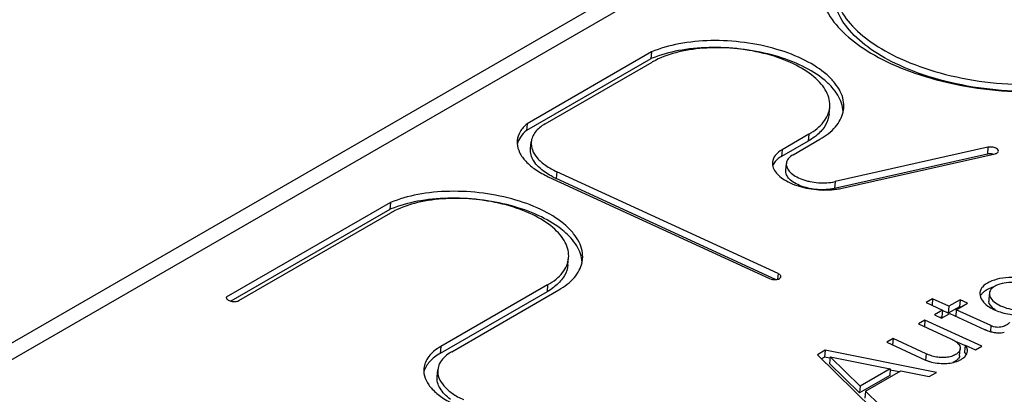
# Paper-space layout 'A3_1123.1' of a CAD drawing. Units: millimetres. Extents: x 421 to 851, y -597 to -290.
# Drawn here: x 587 to 606, y -493 to -486 of the extents above; entities that cross this region are included whole.
import ezdxf

# ---------------------------------------------------------------- set-up
doc = ezdxf.new("R2010")
doc.units = ezdxf.units.MM
doc.layers.add('COMPONENTI_DI_ASSIEME', color=7, linetype='Continuous')

# ---------------------------------------------------------------- blocks, each defined once
blk = doc.blocks.new('A$C302074b6')
at = {"layer": 'COMPONENTI_DI_ASSIEME', "color": 7, "linetype": 'Continuous'}
for p, q in [((28.402, 29.624), (146.055, 97.55)), ((129.906, 86.745), (127.554, 85.388)), ((129.906, 86.745), (129.894, 86.616)), ((129.894, 86.616), (127.543, 85.259)), ((127.896, 85.386), (129.917, 86.552)), ((134.576, 86.461), (134.582, 86.459)), ((134.577, 86.461), (134.582, 86.459)), ((133.261, 85.569), (133.273, 85.698)), ((127.554, 85.388), (127.543, 85.259)), ((127.621, 84.913), (127.633, 85.043)), ((132.866, 85.059), (132.362, 84.768)), ((132.878, 85.188), (132.374, 84.897)), ((132.582, 84.802), (133.088, 85.094)), ((136.264, 84.942), (133.374, 84.292)), ((136.253, 84.813), (133.362, 84.163)), ((133.507, 84.168), (136.397, 84.819)), ((132.3, 82.553), (128.118, 84.48)), ((132.442, 84.506), (132.454, 84.635)), ((127.956, 84.386), (132.138, 82.46)), ((132.252, 82.44), (128.106, 84.35)), ((124.971, 83.897), (121.871, 82.107)), ((124.959, 83.767), (121.955, 82.032)), ((124.971, 83.897), (124.959, 83.767)), ((122.106, 82.043), (124.982, 83.703)), ((128.327, 82.72), (128.339, 82.849)), ((127.943, 82.339), (125.925, 81.174)), ((126.132, 81.077), (128.155, 82.245)), ((121.871, 82.107), (121.871, 82.1)), ((121.871, 82.107), (121.871, 82.103)), ((127.932, 82.21), (125.913, 81.044)), ((135.218, 82.077), (135.097, 82.008)), ((135.218, 82.077), (135.207, 81.957)), ((135.526, 81.935), (135.218, 82.077)), ((135.738, 82.057), (135.526, 81.935)), ((135.738, 82.057), (135.726, 81.928)), ((135.877, 81.994), (135.738, 82.057)), ((136.288, 82.157), (136.279, 82.054)), ((135.097, 82.008), (135.405, 81.865)), ((135.526, 81.935), (135.515, 81.806)), ((135.726, 81.928), (135.515, 81.806)), ((135.665, 81.871), (135.654, 81.751)), ((135.665, 81.871), (135.877, 81.994)), ((136.319, 81.57), (135.665, 81.871)), ((135.747, 81.919), (135.726, 81.928)), ((135.405, 81.865), (135.251, 81.776)), ((135.251, 81.776), (135.389, 81.712)), ((135.393, 81.736), (135.369, 81.722)), ((135.389, 81.712), (135.544, 81.802)), ((135.405, 81.865), (135.393, 81.736)), ((135.515, 81.806), (135.402, 81.858)), ((135.544, 81.802), (136.2, 81.499)), ((135.074, 81.674), (134.953, 81.604)), ((134.953, 81.604), (135.564, 81.322)), ((135.074, 81.674), (135.063, 81.553)), ((136.148, 81.179), (135.074, 81.674)), ((136.319, 81.57), (136.309, 81.457)), ((134.472, 81.326), (134.351, 81.257)), ((134.472, 81.326), (134.461, 81.206)), ((135.096, 81.039), (134.472, 81.326)), ((134.351, 81.257), (135.083, 80.919)), ((135.827, 81.192), (135.653, 81.272)), ((135.729, 81.001), (135.741, 81.13)), ((135.832, 81.201), (135.82, 81.072)), ((135.832, 81.201), (136.028, 81.111)), ((136.028, 81.111), (136.148, 81.179)), ((133.188, 81.105), (133.041, 81.02)), ((133.041, 81.02), (134.088, 79.99)), ((133.176, 80.976), (133.12, 80.943)), ((133.188, 81.105), (133.176, 80.976)), ((133.277, 80.955), (133.176, 80.976)), ((135.292, 80.685), (133.188, 81.105)), ((133.282, 80.983), (133.271, 80.853)), ((133.282, 80.983), (134.419, 80.756)), ((133.849, 80.426), (133.282, 80.983)), ((135.096, 81.039), (135.085, 80.919)), ((133.837, 80.297), (133.271, 80.853)), ((134.419, 80.756), (133.849, 80.426)), ((134.419, 80.756), (134.407, 80.626)), ((125.855, 80.605), (125.867, 80.735)), ((134.407, 80.626), (133.837, 80.297)), ((133.952, 80.329), (134.619, 80.714)), ((134.585, 80.694), (134.414, 80.729)), ((134.619, 80.714), (135.155, 80.607)), ((135.155, 80.607), (135.292, 80.685)), ((133.849, 80.426), (133.837, 80.297)), ((133.952, 80.329), (133.94, 80.199)), ((134.219, 80.066), (133.952, 80.329))]:
    blk.add_line(p, q, dxfattribs=at)
at = {"layer": 'COMPONENTI_DI_ASSIEME', "color": 251, "linetype": 'Continuous'}
for p, q in [((28.953, 29.621), (146.605, 97.547)), ((132.878, 85.188), (132.866, 85.059)), ((132.374, 84.897), (132.362, 84.768)), ((136.264, 84.942), (136.253, 84.813)), ((128.118, 84.48), (128.106, 84.35)), ((133.374, 84.292), (133.362, 84.163)), ((132.3, 82.553), (132.29, 82.446)), ((127.943, 82.339), (127.932, 82.21)), ((125.925, 81.174), (125.913, 81.044))]:
    blk.add_line(p, q, dxfattribs=at)
at = {"layer": 'COMPONENTI_DI_ASSIEME', "color": 7, "linetype": 'Continuous'}
for centre, radius, start, end in [((130.706, 84.689), 2.091, 110.4068, 112.8594), ((130.585, 85.398), 1.334, 119.6161, 120.0615), ((130.624, 85.328), 1.414, 117.1272, 119.5966), ((133, 85.725), 0.54, 347.3465, 354.7214), ((127.754, 85.033), 0.386, 174.7514, 182.5361), ((132.428, 85.886), 0.934, 309.9502, 310.6377), ((128.763, 85.778), 1.572, 242.9568, 245.2799), ((133.197, 85.61), 1.475, 274.4025, 278.3407), ((133.214, 85.488), 1.352, 278.3644, 280.453), ((133.232, 85.391), 1.253, 280.4494, 282.6663), ((125.772, 81.84), 2.091, 110.4068, 112.859), ((125.69, 82.479), 1.414, 117.1272, 119.5981), ((125.651, 82.549), 1.334, 119.6176, 120.0615), ((128.065, 82.876), 0.54, 347.3935, 354.7216), ((132.317, 82.497), 0.0336, 344.2544, 354.6767), ((127.494, 83.037), 0.933, 309.9955, 310.6379), ((136.401, 82.043), 0.122, 174.8079, 187.2268), ((136.413, 82.172), 0.122, 174.8079, 187.2268), ((136.423, 82.174), 0.133, 187.2692, 194.9447), ((136.374, 81.817), 0.362, 241.2935, 244.725), ((136.485, 82.115), 0.681, 259.1666, 263.4004), ((125.987, 80.724), 0.385, 174.7508, 182.1284), ((135.346, 81.523), 0.659, 251.0441, 253.5628)]:
    blk.add_arc(centre, radius, start, end, dxfattribs=at)
for points, knots in [([(133.367, 88.055), (133.361, 87.991), (133.365, 87.858), (133.439, 87.585), (133.66, 87.246), (134.072, 86.896), (134.413, 86.708), (134.602, 86.621)], [0, 0, 0, 0, 0.096434, 0.196821, 0.420875, 0.688176, 1, 1, 1, 1]), ([(133.093, 87.922), (133.105, 87.782), (133.206, 87.482), (133.526, 87.089), (133.995, 86.736), (134.37, 86.548), (134.576, 86.461)], [0, 0, 0, 0, 0.194928, 0.422398, 0.691232, 1, 1, 1, 1]), ([(134.59, 86.492), (134.401, 86.579), (134.06, 86.767), (133.648, 87.117), (133.427, 87.455), (133.353, 87.729), (133.349, 87.862), (133.355, 87.926)], [0, 0, 0, 0, 0.311825, 0.579125, 0.803179, 0.903566, 1, 1, 1, 1]), ([(134.602, 86.621), (134.845, 86.509), (135.372, 86.324), (136.207, 86.161), (137.068, 86.11), (137.893, 86.175), (138.626, 86.351), (139.143, 86.592), (139.454, 86.837), (139.625, 87.031), (139.738, 87.241), (139.773, 87.391), (139.78, 87.464)], [0, 0, 0, 0, 0.139095, 0.288401, 0.439835, 0.585028, 0.716472, 0.828858, 0.87747, 0.921418, 0.961723, 1, 1, 1, 1]), ([(134.582, 86.459), (134.845, 86.349), (135.409, 86.168), (136.293, 86.014), (137.195, 85.974), (138.055, 86.053), (138.817, 86.243), (139.355, 86.498), (139.682, 86.754), (139.863, 86.956), (139.986, 87.175), (140.028, 87.331), (140.038, 87.408)], [0, 0, 0, 0, 0.141271, 0.291189, 0.442093, 0.586198, 0.716601, 0.828477, 0.877087, 0.921171, 0.961653, 1, 1, 1, 1]), ([(139.768, 87.335), (139.761, 87.261), (139.726, 87.112), (139.613, 86.902), (139.443, 86.708), (139.131, 86.463), (138.614, 86.222), (137.881, 86.046), (137.056, 85.981), (136.195, 86.031), (135.361, 86.194), (134.833, 86.38), (134.59, 86.492)], [0, 0, 0, 0, 0.038277, 0.078582, 0.12253, 0.171142, 0.283528, 0.414972, 0.560165, 0.711598, 0.860904, 1, 1, 1, 1]), ([(133.538, 85.675), (133.543, 85.728), (133.536, 85.841), (133.476, 86.007), (133.37, 86.167), (133.16, 86.381), (132.795, 86.612), (132.265, 86.814), (131.661, 86.938), (131.036, 86.974), (130.443, 86.918), (130.071, 86.815), (129.906, 86.745)], [0, 0, 0, 0, 0.038336, 0.079075, 0.124049, 0.174315, 0.291407, 0.428021, 0.576783, 0.728142, 0.872128, 1, 1, 1, 1]), ([(133.528, 85.62), (133.525, 85.672), (133.504, 85.78), (133.43, 85.936), (133.316, 86.086), (133.103, 86.284), (132.747, 86.499), (132.238, 86.687), (131.664, 86.805), (131.07, 86.843), (130.5, 86.799), (130.14, 86.71), (129.977, 86.649)], [0, 0, 0, 0, 0.038614, 0.080279, 0.126356, 0.177559, 0.295417, 0.431147, 0.578031, 0.727569, 0.870876, 1, 1, 1, 1]), ([(133.273, 85.698), (133.277, 85.747), (133.271, 85.85), (133.214, 86), (133.113, 86.145), (132.916, 86.338), (132.575, 86.544), (132.084, 86.718), (131.531, 86.818), (130.966, 86.834), (130.44, 86.766), (130.118, 86.658), (129.979, 86.586)], [0, 0, 0, 0, 0.038471, 0.079514, 0.125058, 0.176166, 0.295511, 0.43447, 0.584723, 0.735824, 0.877181, 1, 1, 1, 1]), ([(132.878, 85.188), (132.934, 85.22), (133.036, 85.289), (133.16, 85.413), (133.243, 85.55), (133.268, 85.65), (133.273, 85.698)], [0, 0, 0, 0, 0.289941, 0.548419, 0.781469, 1, 1, 1, 1]), ([(133.088, 85.094), (133.197, 85.156), (133.345, 85.267), (133.478, 85.457), (133.516, 85.557), (133.527, 85.606)], [0, 0, 0, 0, 0.545128, 0.780705, 1, 1, 1, 1]), ([(133.261, 85.569), (133.254, 85.497), (133.203, 85.347), (133.098, 85.231), (133.036, 85.178)], [0, 0, 0, 0, 0.469015, 1, 1, 1, 1]), ([(127.543, 85.259), (127.501, 85.223), (127.428, 85.146), (127.382, 85.05), (127.369, 85.003)], [0, 0, 0, 0, 0.528578, 1, 1, 1, 1]), ([(127.554, 85.388), (127.504, 85.345), (127.418, 85.25), (127.375, 85.127), (127.37, 85.068)], [0, 0, 0, 0, 0.531176, 1, 1, 1, 1]), ([(127.896, 85.386), (127.859, 85.364), (127.792, 85.317), (127.709, 85.234), (127.653, 85.142), (127.636, 85.075), (127.633, 85.043)], [0, 0, 0, 0, 0.288416, 0.547248, 0.780889, 1, 1, 1, 1]), ([(127.633, 85.043), (127.628, 84.992), (127.647, 84.879), (127.748, 84.725), (127.91, 84.588), (128.044, 84.514), (128.118, 84.48)], [0, 0, 0, 0, 0.195781, 0.420128, 0.687762, 1, 1, 1, 1]), ([(133.027, 85.17), (133.015, 85.16), (132.964, 85.119), (132.909, 85.084), (132.866, 85.059)], [0, 0, 0, 0, 0.239508, 1, 1, 1, 1]), ([(127.369, 85.016), (127.371, 84.957), (127.407, 84.83), (127.532, 84.661), (127.72, 84.508), (127.872, 84.425), (127.956, 84.386)], [0, 0, 0, 0, 0.197131, 0.424419, 0.692005, 1, 1, 1, 1]), ([(127.896, 84.469), (127.852, 84.5), (127.772, 84.564), (127.68, 84.676), (127.626, 84.793), (127.618, 84.875), (127.621, 84.913)], [0, 0, 0, 0, 0.298034, 0.559208, 0.788964, 1, 1, 1, 1]), ([(132.374, 84.897), (132.325, 84.869), (132.241, 84.806), (132.195, 84.706), (132.191, 84.66)], [0, 0, 0, 0, 0.549687, 1, 1, 1, 1]), ([(136.462, 84.868), (136.465, 84.898), (136.403, 84.937), (136.334, 84.949), (136.286, 84.947), (136.264, 84.942)], [0, 0, 0, 0, 0.398238, 0.701423, 1, 1, 1, 1]), ([(136.397, 84.819), (136.406, 84.821), (136.432, 84.828), (136.461, 84.849), (136.462, 84.868)], [0, 0, 0, 0, 0.32321, 1, 1, 1, 1]), ([(132.271, 84.701), (132.262, 84.693), (132.231, 84.662), (132.207, 84.624), (132.195, 84.595)], [0, 0, 0, 0, 0.26794, 1, 1, 1, 1]), ([(132.362, 84.768), (132.354, 84.763), (132.321, 84.743), (132.291, 84.72), (132.271, 84.701)], [0, 0, 0, 0, 0.263738, 1, 1, 1, 1]), ([(132.582, 84.802), (132.548, 84.782), (132.489, 84.737), (132.457, 84.668), (132.454, 84.635)], [0, 0, 0, 0, 0.549719, 1, 1, 1, 1]), ([(136.304, 84.818), (136.3, 84.818), (136.283, 84.818), (136.265, 84.816), (136.253, 84.813)], [0, 0, 0, 0, 0.260184, 1, 1, 1, 1]), ([(132.192, 84.606), (132.203, 84.532), (132.281, 84.423), (132.423, 84.319), (132.627, 84.217), (132.928, 84.14), (133.182, 84.129), (133.31, 84.139)], [0, 0, 0, 0, 0.173943, 0.285495, 0.412875, 0.700764, 1, 1, 1, 1]), ([(133.362, 84.163), (133.26, 84.14), (133.098, 84.132), (132.914, 84.157), (132.81, 84.183), (132.716, 84.214), (132.613, 84.261), (132.515, 84.333), (132.452, 84.415), (132.439, 84.478), (132.442, 84.506)], [0, 0, 0, 0, 0.291061, 0.442685, 0.516441, 0.58752, 0.71824, 0.830001, 0.921916, 1, 1, 1, 1]), ([(132.454, 84.635), (132.451, 84.607), (132.464, 84.544), (132.527, 84.462), (132.625, 84.391), (132.728, 84.343), (132.822, 84.312), (132.926, 84.287), (133.11, 84.261), (133.272, 84.269), (133.374, 84.292)], [0, 0, 0, 0, 0.078084, 0.17, 0.28176, 0.412479, 0.483559, 0.557315, 0.708938, 1, 1, 1, 1]), ([(128.049, 84.378), (128.035, 84.385), (127.983, 84.413), (127.932, 84.444), (127.896, 84.469)], [0, 0, 0, 0, 0.259536, 1, 1, 1, 1]), ([(128.603, 82.826), (128.608, 82.88), (128.601, 82.992), (128.541, 83.158), (128.435, 83.318), (128.226, 83.532), (127.861, 83.763), (127.33, 83.965), (126.727, 84.089), (126.102, 84.125), (125.508, 84.069), (125.137, 83.966), (124.971, 83.897)], [0, 0, 0, 0, 0.038336, 0.079075, 0.124049, 0.174315, 0.291407, 0.428021, 0.576782, 0.728142, 0.872127, 1, 1, 1, 1]), ([(128.593, 82.772), (128.591, 82.824), (128.57, 82.932), (128.496, 83.087), (128.381, 83.237), (128.168, 83.436), (127.812, 83.65), (127.303, 83.838), (126.729, 83.956), (126.135, 83.994), (125.566, 83.95), (125.206, 83.861), (125.043, 83.8)], [0, 0, 0, 0, 0.038618, 0.080288, 0.126374, 0.177585, 0.295454, 0.431186, 0.578065, 0.727592, 0.870886, 1, 1, 1, 1]), ([(128.339, 82.849), (128.343, 82.898), (128.336, 83.001), (128.279, 83.151), (128.179, 83.296), (127.982, 83.489), (127.641, 83.695), (127.149, 83.869), (126.596, 83.969), (126.031, 83.985), (125.506, 83.917), (125.184, 83.809), (125.045, 83.738)], [0, 0, 0, 0, 0.038471, 0.079514, 0.125058, 0.176166, 0.295511, 0.43447, 0.584723, 0.735824, 0.877181, 1, 1, 1, 1]), ([(127.943, 82.339), (127.999, 82.371), (128.101, 82.44), (128.226, 82.564), (128.309, 82.701), (128.334, 82.801), (128.339, 82.849)], [0, 0, 0, 0, 0.289941, 0.548419, 0.781469, 1, 1, 1, 1]), ([(128.327, 82.72), (128.32, 82.648), (128.268, 82.498), (128.163, 82.382), (128.101, 82.329)], [0, 0, 0, 0, 0.469015, 1, 1, 1, 1]), ([(128.155, 82.245), (128.263, 82.308), (128.411, 82.419), (128.544, 82.609), (128.582, 82.708), (128.593, 82.758)], [0, 0, 0, 0, 0.545094, 0.780674, 1, 1, 1, 1]), ([(132.138, 82.46), (132.172, 82.444), (132.231, 82.435), (132.3, 82.446), (132.329, 82.461), (132.339, 82.471)], [0, 0, 0, 0, 0.545808, 0.801648, 1, 1, 1, 1]), ([(132.35, 82.494), (132.351, 82.5), (132.346, 82.527), (132.319, 82.544), (132.3, 82.553)], [0, 0, 0, 0, 0.19908, 1, 1, 1, 1]), ([(137.524, 82.058), (137.526, 82.078), (137.522, 82.123), (137.494, 82.187), (137.444, 82.247), (137.348, 82.326), (137.187, 82.406), (136.963, 82.466), (136.723, 82.49), (136.493, 82.467), (136.301, 82.408), (136.193, 82.341), (136.159, 82.3)], [0, 0, 0, 0, 0.039442, 0.082069, 0.13044, 0.185641, 0.315769, 0.465821, 0.621593, 0.769422, 0.898506, 1, 1, 1, 1]), ([(128.093, 82.322), (128.081, 82.312), (128.03, 82.271), (127.975, 82.235), (127.932, 82.21)], [0, 0, 0, 0, 0.239464, 1, 1, 1, 1]), ([(136.159, 82.3), (136.152, 82.292), (136.129, 82.261), (136.116, 82.222), (136.113, 82.194)], [0, 0, 0, 0, 0.263891, 1, 1, 1, 1]), ([(136.294, 82.272), (136.286, 82.269), (136.256, 82.254), (136.226, 82.238), (136.206, 82.223)], [0, 0, 0, 0, 0.264226, 1, 1, 1, 1]), ([(137.334, 82.106), (137.325, 82.142), (137.271, 82.216), (137.147, 82.295), (136.985, 82.354), (136.802, 82.387), (136.619, 82.386), (136.478, 82.357), (136.388, 82.313), (136.337, 82.276), (136.303, 82.233), (136.292, 82.199), (136.291, 82.183)], [0, 0, 0, 0, 0.09228, 0.21346, 0.35896, 0.515819, 0.66994, 0.806825, 0.865485, 0.916589, 0.960544, 1, 1, 1, 1]), ([(136.375, 82.303), (136.368, 82.301), (136.341, 82.291), (136.314, 82.281), (136.294, 82.272)], [0, 0, 0, 0, 0.258296, 1, 1, 1, 1]), ([(121.871, 82.103), (121.87, 82.096), (121.873, 82.085), (121.878, 82.077), (121.88, 82.075)], [0, 0, 0, 0, 0.724637, 1, 1, 1, 1]), ([(121.88, 82.075), (121.883, 82.07), (121.905, 82.048), (121.935, 82.037), (121.959, 82.031)], [0, 0, 0, 0, 0.205679, 1, 1, 1, 1]), ([(136.114, 82.151), (136.115, 82.145), (136.119, 82.12), (136.128, 82.096), (136.136, 82.079)], [0, 0, 0, 0, 0.241703, 1, 1, 1, 1]), ([(136.136, 82.079), (136.143, 82.066), (136.174, 82.013), (136.221, 81.969), (136.26, 81.941)], [0, 0, 0, 0, 0.225974, 1, 1, 1, 1]), ([(136.206, 82.223), (136.2, 82.219), (136.179, 82.204), (136.159, 82.186), (136.147, 82.171)], [0, 0, 0, 0, 0.264441, 1, 1, 1, 1]), ([(136.295, 82.139), (136.296, 82.135), (136.302, 82.116), (136.311, 82.099), (136.32, 82.086)], [0, 0, 0, 0, 0.23773, 1, 1, 1, 1]), ([(136.32, 82.086), (136.342, 82.053), (136.41, 81.992), (136.541, 81.924), (136.7, 81.876), (136.874, 81.856), (137.043, 81.864), (137.171, 81.896), (137.252, 81.939), (137.308, 81.984), (137.335, 82.032), (137.338, 82.063)], [0, 0, 0, 0, 0.103635, 0.231832, 0.377758, 0.53239, 0.682912, 0.814376, 0.870139, 0.9191, 1, 1, 1, 1]), ([(121.959, 82.031), (121.985, 82.025), (122.035, 82.021), (122.086, 82.031), (122.106, 82.043)], [0, 0, 0, 0, 0.5392, 1, 1, 1, 1]), ([(136.26, 81.941), (136.33, 81.891), (136.503, 81.815), (136.784, 81.76), (137.07, 81.76), (137.254, 81.807), (137.332, 81.844)], [0, 0, 0, 0, 0.232326, 0.499866, 0.767211, 1, 1, 1, 1]), ([(136.419, 81.856), (136.4, 81.868), (136.34, 81.91), (136.286, 81.976), (136.279, 82.028)], [0, 0, 0, 0, 0.301662, 1, 1, 1, 1]), ([(136.674, 81.627), (136.659, 81.608), (136.612, 81.576), (136.528, 81.543), (136.423, 81.531), (136.351, 81.552), (136.319, 81.57)], [0, 0, 0, 0, 0.185872, 0.433666, 0.70933, 1, 1, 1, 1]), ([(135.564, 81.322), (135.59, 81.311), (135.638, 81.286), (135.709, 81.23), (135.744, 81.168), (135.741, 81.13)], [0, 0, 0, 0, 0.3136, 0.585944, 1, 1, 1, 1]), ([(136.219, 81.489), (136.224, 81.487), (136.245, 81.477), (136.267, 81.47), (136.284, 81.464)], [0, 0, 0, 0, 0.238658, 1, 1, 1, 1]), ([(136.406, 81.439), (136.421, 81.437), (136.476, 81.432), (136.533, 81.436), (136.573, 81.444)], [0, 0, 0, 0, 0.262254, 1, 1, 1, 1]), ([(125.925, 81.174), (125.879, 81.148), (125.797, 81.092), (125.696, 80.991), (125.628, 80.879), (125.607, 80.798), (125.604, 80.759)], [0, 0, 0, 0, 0.289921, 0.548393, 0.781451, 1, 1, 1, 1]), ([(135.741, 81.13), (135.739, 81.112), (135.721, 81.072), (135.667, 81.026), (135.592, 80.991), (135.499, 80.968), (135.395, 80.961), (135.289, 80.974), (135.188, 80.999), (135.125, 81.024), (135.096, 81.039)], [0, 0, 0, 0, 0.078016, 0.172173, 0.287799, 0.422004, 0.567962, 0.718971, 0.865764, 1, 1, 1, 1]), ([(135.877, 81.084), (135.879, 81.104), (135.872, 81.148), (135.847, 81.184), (135.832, 81.201)], [0, 0, 0, 0, 0.459791, 1, 1, 1, 1]), ([(125.913, 81.044), (125.839, 81.002), (125.71, 80.907), (125.624, 80.768), (125.605, 80.699)], [0, 0, 0, 0, 0.545536, 1, 1, 1, 1]), ([(125.98, 80.962), (125.949, 80.93), (125.896, 80.86), (125.871, 80.775), (125.867, 80.735)], [0, 0, 0, 0, 0.523531, 1, 1, 1, 1]), ([(126.132, 81.077), (126.117, 81.069), (126.063, 81.036), (126.013, 80.995), (125.98, 80.962)], [0, 0, 0, 0, 0.266496, 1, 1, 1, 1]), ([(135.729, 81.001), (135.726, 80.974), (135.69, 80.916), (135.634, 80.887), (135.601, 80.873)], [0, 0, 0, 0, 0.429341, 1, 1, 1, 1]), ([(135.706, 80.906), (135.714, 80.909), (135.74, 80.921), (135.766, 80.936), (135.783, 80.948)], [0, 0, 0, 0, 0.263575, 1, 1, 1, 1]), ([(135.783, 80.948), (135.787, 80.951), (135.801, 80.961), (135.815, 80.972), (135.824, 80.982)], [0, 0, 0, 0, 0.260089, 1, 1, 1, 1]), ([(135.854, 81.02), (135.853, 81.024), (135.843, 81.043), (135.831, 81.06), (135.82, 81.072)], [0, 0, 0, 0, 0.232448, 1, 1, 1, 1]), ([(135.824, 80.982), (135.828, 80.986), (135.844, 81.002), (135.857, 81.022), (135.864, 81.037)], [0, 0, 0, 0, 0.264748, 1, 1, 1, 1]), ([(135.16, 80.89), (135.207, 80.877), (135.304, 80.858), (135.489, 80.849), (135.627, 80.872), (135.706, 80.906)], [0, 0, 0, 0, 0.263176, 0.533421, 1, 1, 1, 1]), ([(125.602, 80.709), (125.605, 80.65), (125.64, 80.523), (125.765, 80.353), (125.954, 80.199), (126.107, 80.116), (126.191, 80.077)], [0, 0, 0, 0, 0.196954, 0.424071, 0.691709, 1, 1, 1, 1]), ([(126.109, 80.175), (126.068, 80.206), (125.994, 80.269), (125.909, 80.377), (125.859, 80.49), (125.852, 80.569), (125.855, 80.605)], [0, 0, 0, 0, 0.296011, 0.556474, 0.787035, 1, 1, 1, 1]), ([(125.867, 80.735), (125.862, 80.684), (125.881, 80.57), (125.982, 80.417), (126.144, 80.279), (126.278, 80.205), (126.353, 80.171)], [0, 0, 0, 0, 0.195789, 0.420133, 0.687766, 1, 1, 1, 1])]:
    blk.add_open_spline(points, degree=3, knots=knots, dxfattribs=at)
for points in [[(132.191, 84.66), (132.189, 84.642), (132.19, 84.624), (132.192, 84.606)], [(136.362, 84.811), (136.343, 84.815), (136.324, 84.818), (136.304, 84.818)], [(132.339, 82.471), (132.343, 82.476), (132.347, 82.482), (132.349, 82.488)], [(136.113, 82.194), (136.112, 82.179), (136.112, 82.165), (136.114, 82.151)], [(136.147, 82.171), (136.136, 82.157), (136.126, 82.143), (136.118, 82.127)], [(136.284, 81.464), (136.308, 81.457), (136.332, 81.451), (136.357, 81.446)], [(135.864, 81.037), (135.871, 81.051), (135.876, 81.068), (135.877, 81.084)], [(135.083, 80.919), (135.099, 80.912), (135.116, 80.905), (135.132, 80.899)]]:
    blk.add_open_spline(points, degree=3, dxfattribs=at)

psp = doc.layouts.new('A3_1123.1')

# ---------------------------------------------------------------- block references
at = {"color": 3}
psp.add_blockref('A$C302074b6', (469.112, -573.191), dxfattribs=at)

doc.saveas('drawing.dxf')
